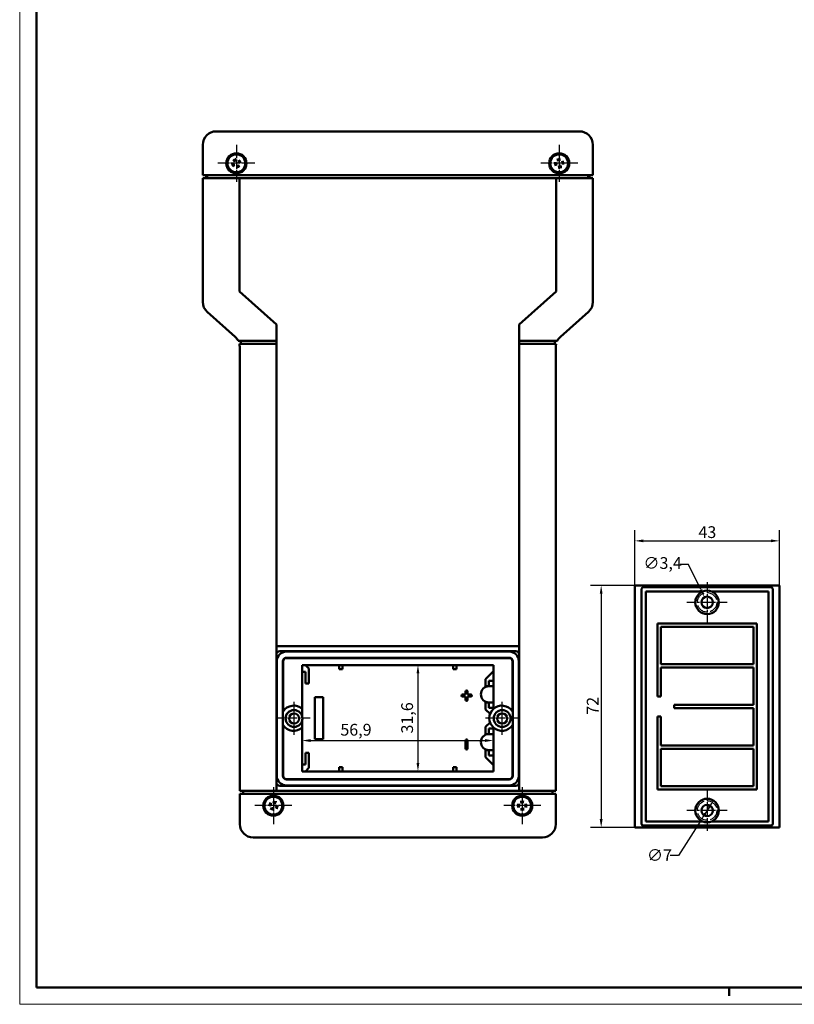
# Model space of a CAD drawing. Extents: x 0 to 841, y 0 to 594.
# Drawn here: x 0 to 230, y 0 to 293 of the extents above; entities that cross this region are included whole.
import ezdxf

# ---------------------------------------------------------------- set-up
doc = ezdxf.new("R2010")
doc.units = 0
doc.linetypes.add('CHAIN', pattern=[0.3543, 0.2362, -0.0295, 0.0591, -0.0295])
doc.linetypes.add('DASHED', pattern=[0.2068, 0.1655, -0.0413])
doc.layers.get('0').update_dxf_attribs({"lineweight": 25})
for name, color, linetype, lineweight in [('Centro(ISO)', 179, 'CHAIN', 25), ('Geometria schizzo(ISO)', 7, 'Continuous', 50), ('Quote(ISO)', 7, 'Continuous', 25), ('Spigoli nascosti(ISO)', 4, 'DASHED', 30), ('Spigoli visibili(ISO)', 7, 'Continuous', 50)]:
    doc.layers.add(name, color=color, linetype=linetype, lineweight=lineweight)
doc.styles.add('DEFAULT-ISO~0', font='ARIAL.TTF')
doc.dimstyles.new('DEFAULT-ISO-Metodo 1b', dxfattribs={"dimtxt": 3.5, "dimasz": 2.5, "dimexe": 3.175, "dimexo": 0, "dimgap": 0.762, "dimtad": 1, "dimtoh": 1, "dimrnd": 1e-08, "dimtxsty": 'DEFAULT-ISO~0', "dimcen": 0.09, "dimdle": 10, "dimclrd": 2, "dimclre": 2, "dimclrt": 6, "dimazin": 2, "dimtfac": 0.714286, "dimtofl": 0, "dimtmove": 0, "dimatfit": 3, "dimfxl": 0, "dimtolj": 1, "dimlwd": 25, "dimlwe": 25, "dimarcsym": 0})

# ---------------------------------------------------------------- blocks, each defined once
blk = doc.blocks.new('Bordi A1')
at = {"layer": 'Geometria schizzo(ISO)', "color": 4, "lineweight": 18}
for p, q in [((0, 0), (0, 594)), ((841, 0), (0, 0))]:
    blk.add_line(p, q, dxfattribs=at)
at = {"layer": 'Geometria schizzo(ISO)'}
for p, q in [((5, 5), (5, 589)), ((836, 5), (5, 5)), ((211, 2.5), (211, 5))]:
    blk.add_line(p, q, dxfattribs=at)
blk = doc.blocks.new('*D104')
at = {"layer": 'Defpoints', "color": 0, "linetype": 'Continuous'}
for p in [(112.77, 100.88), (112.77, 69.28), (118.43, 69.28)]:
    blk.add_point(p, dxfattribs=at)
at = {"layer": 'Quote(ISO)', "color": 2, "linetype": 'Continuous', "lineweight": 25}
blk.add_line((118.43, 98.38), (118.43, 71.78), dxfattribs=at)
at = {"layer": 'Quote(ISO)', "color": 2, "linetype": 'Continuous'}
for points in [[(118.01, 98.38), (118.85, 98.38), (118.43, 100.88)], [(118.01, 71.78), (118.85, 71.78), (118.43, 69.28)]]:
    blk.add_solid(points, dxfattribs=at)
at = {"layer": 'Quote(ISO)', "color": 6, "linetype": 'Continuous', "lineweight": 25, "insert": (113.46, 80.53), "char_height": 3.5, "attachment_point": 1, "rotation": 90, "style": 'DEFAULT-ISO~0'}
blk.add_mtext('\\A1;31,6', dxfattribs=at)
blk = doc.blocks.new('*D105')
at = {"layer": 'Defpoints', "color": 0, "linetype": 'Continuous'}
for p in [(140.88, 78.43), (83.98, 74.06), (140.88, 74.06)]:
    blk.add_point(p, dxfattribs=at)
at = {"layer": 'Quote(ISO)', "color": 2, "linetype": 'Continuous', "lineweight": 25}
blk.add_line((86.48, 78.43), (138.38, 78.43), dxfattribs=at)
at = {"layer": 'Quote(ISO)', "color": 2, "linetype": 'Continuous'}
for points in [[(86.48, 78.85), (86.48, 78.01), (83.98, 78.43)], [(138.38, 78.85), (138.38, 78.01), (140.88, 78.43)]]:
    blk.add_solid(points, dxfattribs=at)
at = {"layer": 'Quote(ISO)', "color": 6, "linetype": 'Continuous', "lineweight": 25, "insert": (95.36, 83.4), "char_height": 3.5, "attachment_point": 1, "style": 'DEFAULT-ISO~0'}
blk.add_mtext('\\A1;56,9', dxfattribs=at)
blk = doc.blocks.new('*D111')
at = {"layer": 'Defpoints', "color": 0, "linetype": 'Continuous'}
for p in [(225.91, 137.81), (182.91, 124.57), (225.91, 124.57)]:
    blk.add_point(p, dxfattribs=at)
at = {"layer": 'Quote(ISO)', "color": 2, "linetype": 'Continuous', "lineweight": 25}
for p, q in [((182.91, 124.57), (182.91, 140.99)), ((225.91, 124.57), (225.91, 140.99)), ((185.41, 137.81), (223.41, 137.81))]:
    blk.add_line(p, q, dxfattribs=at)
at = {"layer": 'Quote(ISO)', "color": 2, "linetype": 'Continuous'}
for points in [[(185.41, 138.23), (185.41, 137.4), (182.91, 137.81)], [(223.41, 138.23), (223.41, 137.4), (225.91, 137.81)]]:
    blk.add_solid(points, dxfattribs=at)
at = {"layer": 'Quote(ISO)', "color": 6, "linetype": 'Continuous', "lineweight": 25, "insert": (201.83, 142.15), "char_height": 3.5, "attachment_point": 1, "style": 'DEFAULT-ISO~0'}
blk.add_mtext('\\A1;43', dxfattribs=at)
blk = doc.blocks.new('*D112')
at = {"layer": 'Defpoints', "color": 0, "linetype": 'Continuous'}
for p in [(182.91, 124.57), (172.91, 52.57), (182.91, 52.57)]:
    blk.add_point(p, dxfattribs=at)
at = {"layer": 'Quote(ISO)', "color": 2, "linetype": 'Continuous', "lineweight": 25}
for p, q in [((182.91, 124.57), (169.73, 124.57)), ((172.91, 122.07), (172.91, 55.07)), ((182.91, 52.57), (169.73, 52.57))]:
    blk.add_line(p, q, dxfattribs=at)
at = {"layer": 'Quote(ISO)', "color": 2, "linetype": 'Continuous'}
for points in [[(172.49, 122.07), (173.33, 122.07), (172.91, 124.57)], [(172.49, 55.07), (173.33, 55.07), (172.91, 52.57)]]:
    blk.add_solid(points, dxfattribs=at)
at = {"layer": 'Quote(ISO)', "color": 6, "linetype": 'Continuous', "lineweight": 25, "insert": (168.63, 86.1), "char_height": 3.5, "attachment_point": 1, "rotation": 90, "style": 'DEFAULT-ISO~0'}
blk.add_mtext('\\A1;72', dxfattribs=at)
blk = doc.blocks.new('*D113')
at = {"layer": 'Defpoints', "color": 0, "linetype": 'Continuous'}
for p in [(203.66, 121.05), (205.15, 117.99)]:
    blk.add_point(p, dxfattribs=at)
at = {"layer": 'Quote(ISO)', "color": 2, "linetype": 'Continuous', "lineweight": 25}
for p, q in [((198.91, 130.81), (196.41, 130.81)), ((202.57, 123.3), (198.91, 130.81)), ((204.32, 119.52), (204.5, 119.52)), ((204.41, 119.43), (204.41, 119.61))]:
    blk.add_line(p, q, dxfattribs=at)
at = {"layer": 'Quote(ISO)', "color": 2, "linetype": 'Continuous'}
blk.add_solid([(202.94, 123.48), (202.19, 123.12), (203.66, 121.05)], dxfattribs=at)
at = {"layer": 'Quote(ISO)', "color": 6, "linetype": 'Continuous', "lineweight": 25, "insert": (185.48, 132.97), "char_height": 3.5, "attachment_point": 1, "style": 'DEFAULT-ISO~0'}
blk.add_mtext('\\A1;∅3,4', dxfattribs=at)
blk = doc.blocks.new('*D114')
at = {"layer": 'Defpoints', "color": 0, "linetype": 'Continuous'}
for p in [(206.28, 60.58), (202.53, 54.67)]:
    blk.add_point(p, dxfattribs=at)
at = {"layer": 'Quote(ISO)', "color": 2, "linetype": 'Continuous', "lineweight": 25}
for p, q in [((204.94, 58.47), (203.87, 56.78)), ((202.53, 54.67), (195.9, 44.22)), ((195.9, 44.22), (193.4, 44.22))]:
    blk.add_line(p, q, dxfattribs=at)
at = {"layer": 'Quote(ISO)', "color": 2, "linetype": 'Continuous'}
for points in [[(204.59, 58.69), (205.3, 58.24), (206.28, 60.58)], [(203.52, 57), (204.22, 56.55), (202.53, 54.67)]]:
    blk.add_solid(points, dxfattribs=at)
at = {"layer": 'Quote(ISO)', "color": 6, "linetype": 'Continuous', "lineweight": 25, "insert": (186.53, 46.1), "char_height": 3.5, "attachment_point": 1, "style": 'DEFAULT-ISO~0'}
blk.add_mtext('\\A1;∅7', dxfattribs=at)

msp = doc.modelspace()

# ---------------------------------------------------------------- linework, layer by layer
at = {"layer": 'Centro(ISO)', "linetype": 'CHAIN', "ltscale": 12.223182}
for p, q in [((64.434, 255.576), (64.434, 244.576)), ((160.434, 255.576), (160.434, 244.576)), ((69.934, 250.076), (58.934, 250.076)), ((165.934, 250.076), (154.934, 250.076)), ((75.434, 64.576), (75.434, 53.576)), ((149.434, 64.576), (149.434, 53.576)), ((80.934, 59.076), (69.934, 59.076)), ((154.934, 59.076), (143.934, 59.076))]:
    msp.add_line(p, q, dxfattribs=at)
at = {"layer": 'Centro(ISO)', "linetype": 'CHAIN', "ltscale": 13.334389}
for p, q in [((204.409, 125.522), (204.409, 113.522)), ((210.409, 119.522), (198.409, 119.522)), ((204.409, 63.622), (204.409, 51.622)), ((210.409, 57.622), (198.409, 57.622))]:
    msp.add_line(p, q, dxfattribs=at)
at = {"layer": 'Centro(ISO)', "linetype": 'CHAIN', "ltscale": 10.889732}
for p, q in [((81.484, 89.976), (81.484, 80.176)), ((143.384, 89.976), (143.384, 80.176)), ((86.384, 85.076), (76.584, 85.076)), ((148.284, 85.076), (138.484, 85.076))]:
    msp.add_line(p, q, dxfattribs=at)
at = {"layer": 'Spigoli nascosti(ISO)', "ltscale": 22.027609}
for centre in [(204.409, 119.522), (204.409, 57.622)]:
    msp.add_circle(centre, 2.9, dxfattribs=at)
at = {"layer": 'Spigoli visibili(ISO)'}
for p, q in [((166.434, 259.576), (58.434, 259.576)), ((54.434, 255.576), (54.434, 246.576)), ((170.434, 246.576), (170.434, 255.576)), ((63.743, 249.825), (63.663, 249.796)), ((63.77, 249.595), (63.838, 249.645)), ((63.953, 250.74), (64.003, 250.671)), ((64.183, 250.767), (64.155, 250.847)), ((64.685, 249.385), (64.713, 249.305)), ((64.915, 249.412), (64.865, 249.48)), ((65.098, 250.557), (65.03, 250.507)), ((65.125, 250.327), (65.205, 250.355)), ((159.699, 250.054), (159.614, 250.052)), ((159.653, 249.827), (159.734, 249.853)), ((160.185, 250.857), (160.211, 250.776)), ((160.412, 250.811), (160.41, 250.895)), ((160.456, 249.341), (160.458, 249.256)), ((160.683, 249.295), (160.657, 249.375)), ((161.215, 250.325), (161.134, 250.299)), ((161.169, 250.098), (161.254, 250.1)), ((55.788, 246.576), (54.434, 246.576)), ((55.434, 246.576), (55.434, 245.676)), ((58.434, 246.576), (55.788, 246.576)), ((55.788, 245.676), (55.788, 246.576)), ((58.434, 246.576), (166.434, 246.576)), ((169.08, 246.576), (166.434, 246.576)), ((170.434, 246.576), (169.08, 246.576)), ((169.08, 246.576), (169.08, 245.676)), ((169.434, 245.676), (169.434, 246.576)), ((54.434, 245.676), (54.434, 208.869)), ((54.434, 245.676), (55.788, 245.676)), ((55.788, 245.676), (58.434, 245.676)), ((65.334, 245.676), (58.434, 245.676)), ((65.334, 211.963), (65.334, 245.676)), ((159.534, 245.676), (65.334, 245.676)), ((159.534, 245.676), (159.534, 211.963)), ((166.434, 245.676), (159.534, 245.676)), ((166.434, 245.676), (169.08, 245.676)), ((169.08, 245.676), (170.434, 245.676)), ((170.434, 208.869), (170.434, 245.676)), ((76.334, 202.163), (65.334, 211.963)), ((159.534, 211.963), (148.534, 202.163)), ((55.773, 205.883), (64.095, 198.469)), ((160.773, 198.469), (169.095, 205.883)), ((76.334, 197.276), (76.334, 202.163)), ((148.534, 202.163), (148.534, 197.276)), ((65.009, 197.276), (66.479, 197.276)), ((66.713, 196.376), (65.333, 196.376)), ((65.786, 197.276), (65.786, 196.376)), ((66.479, 197.276), (69.23, 197.276)), ((69.384, 196.376), (66.713, 196.376)), ((69.23, 197.276), (76.334, 197.276)), ((76.334, 196.376), (69.384, 196.376)), ((76.334, 197.276), (76.334, 196.376)), ((76.334, 63.476), (76.334, 196.376)), ((148.534, 196.376), (148.534, 197.276)), ((148.534, 197.276), (155.638, 197.276)), ((148.534, 196.376), (148.534, 63.476)), ((155.484, 196.376), (148.534, 196.376)), ((158.155, 196.376), (155.484, 196.376)), ((155.638, 197.276), (158.389, 197.276)), ((159.535, 196.376), (158.155, 196.376)), ((158.389, 197.276), (159.859, 197.276)), ((159.082, 197.276), (159.082, 196.376)), ((65.434, 195.482), (65.434, 63.476)), ((159.434, 63.476), (159.434, 195.482)), ((182.909, 124.572), (225.909, 124.572)), ((182.909, 52.572), (182.909, 124.572)), ((184.909, 53.622), (184.909, 123.522)), ((185.409, 124.022), (223.409, 124.022)), ((223.909, 123.522), (223.909, 53.622)), ((225.909, 124.572), (225.909, 52.572)), ((186.159, 54.372), (186.159, 122.772)), ((186.159, 122.772), (203.11, 122.772)), ((205.708, 122.772), (222.659, 122.772)), ((222.659, 122.772), (222.659, 54.372)), ((189.659, 91.572), (189.659, 113.272)), ((189.659, 113.272), (219.159, 113.272)), ((190.659, 101.172), (190.659, 112.272)), ((190.659, 112.272), (218.159, 112.272)), ((218.159, 112.272), (218.159, 101.172)), ((219.159, 113.272), (219.159, 63.872)), ((76.334, 106.476), (148.534, 106.476)), ((77.334, 104.976), (147.534, 104.976)), ((145.534, 104.876), (79.334, 104.876)), ((145.534, 103.076), (79.334, 103.076)), ((145.534, 102.976), (79.334, 102.976)), ((76.434, 101.976), (76.434, 67.976)), ((78.234, 101.976), (78.234, 67.976)), ((78.334, 101.976), (78.334, 87.111)), ((83.984, 87.871), (83.984, 100.876)), ((83.984, 100.876), (140.884, 100.876)), ((84.984, 100.876), (85.984, 99.876)), ((85.984, 99.876), (85.984, 95.376)), ((94.984, 99.626), (94.984, 100.876)), ((95.984, 99.626), (94.984, 99.626)), ((95.984, 100.876), (95.984, 99.626)), ((128.884, 99.626), (128.884, 100.876)), ((129.884, 99.626), (128.884, 99.626)), ((129.884, 100.876), (129.884, 99.626)), ((140.884, 100.876), (140.884, 87.871)), ((146.534, 87.111), (146.534, 101.976)), ((146.634, 67.976), (146.634, 101.976)), ((148.434, 67.976), (148.434, 101.976)), ((218.159, 101.172), (190.659, 101.172)), ((218.159, 100.172), (190.659, 100.172)), ((190.659, 100.172), (190.659, 91.572)), ((218.159, 89.072), (218.159, 100.172)), ((84.984, 98.876), (83.984, 98.876)), ((84.984, 95.376), (84.984, 98.876)), ((138.534, 96.686), (140.884, 99.036)), ((138.534, 94.576), (138.534, 96.686)), ((85.984, 95.376), (84.984, 95.376)), ((139.534, 94.576), (138.534, 94.576)), ((140.884, 96.176), (139.534, 96.176)), ((139.534, 96.176), (139.534, 94.576)), ((140.884, 94.576), (139.534, 94.576)), ((87.734, 91.326), (87.734, 78.826)), ((90.234, 91.326), (87.734, 91.326)), ((90.234, 78.826), (90.234, 91.326)), ((131.707, 92.08), (132.607, 92.08)), ((132.607, 91.48), (131.707, 91.48)), ((132.607, 92.08), (132.607, 92.98)), ((132.607, 90.58), (132.607, 91.48)), ((133.207, 92.98), (133.207, 92.08)), ((133.207, 92.08), (134.107, 92.08)), ((134.107, 91.48), (133.207, 91.48)), ((133.207, 91.48), (133.207, 90.58)), ((190.659, 91.572), (189.659, 91.572)), ((83.984, 87.871), (83.984, 85.676)), ((138.534, 89.776), (139.534, 89.776)), ((138.534, 87.666), (138.534, 89.776)), ((139.534, 89.776), (140.884, 89.776)), ((139.534, 89.776), (139.534, 88.176)), ((139.534, 88.176), (140.884, 88.176)), ((194.659, 88.072), (194.659, 89.072)), ((194.659, 89.072), (218.159, 89.072)), ((218.159, 88.072), (194.659, 88.072)), ((218.159, 76.972), (218.159, 88.072)), ((139.855, 86.345), (138.534, 87.666)), ((189.659, 63.872), (189.659, 85.572)), ((189.659, 85.572), (190.659, 85.572)), ((190.659, 85.572), (190.659, 76.972)), ((78.334, 83.041), (78.334, 67.976)), ((83.984, 84.276), (83.984, 82.281)), ((83.984, 69.276), (83.984, 82.281)), ((138.534, 82.486), (139.855, 83.807)), ((138.534, 80.376), (138.534, 82.486)), ((140.884, 82.281), (140.884, 69.276)), ((146.534, 67.976), (146.534, 83.041)), ((139.534, 80.376), (138.534, 80.376)), ((140.884, 81.976), (139.534, 81.976)), ((139.534, 81.976), (139.534, 80.376)), ((140.884, 80.376), (139.534, 80.376)), ((87.734, 78.826), (90.234, 78.826)), ((132.607, 76.08), (132.607, 78.48)), ((133.207, 78.48), (133.207, 76.08)), ((190.659, 76.972), (218.159, 76.972)), ((84.984, 74.776), (85.984, 74.776)), ((84.984, 71.276), (84.984, 74.776)), ((85.984, 74.776), (85.984, 70.276)), ((138.534, 73.466), (138.534, 75.576)), ((138.534, 75.576), (139.534, 75.576)), ((140.884, 71.116), (138.534, 73.466)), ((139.534, 75.576), (140.884, 75.576)), ((139.534, 75.576), (139.534, 73.976)), ((139.534, 73.976), (140.884, 73.976)), ((190.659, 75.972), (218.159, 75.972)), ((190.659, 64.872), (190.659, 75.972)), ((218.159, 75.972), (218.159, 64.872)), ((83.984, 71.276), (84.984, 71.276)), ((85.984, 70.276), (84.984, 69.276)), ((94.984, 69.276), (94.984, 70.526)), ((94.984, 70.526), (95.984, 70.526)), ((95.984, 70.526), (95.984, 69.276)), ((128.884, 69.276), (128.884, 70.526)), ((128.884, 70.526), (129.884, 70.526)), ((129.884, 70.526), (129.884, 69.276)), ((140.884, 69.276), (83.984, 69.276)), ((147.534, 64.976), (77.334, 64.976)), ((79.334, 66.976), (145.534, 66.976)), ((79.334, 66.876), (145.534, 66.876)), ((79.334, 65.076), (145.534, 65.076)), ((218.159, 64.872), (190.659, 64.872)), ((69.434, 63.476), (65.434, 63.476)), ((65.434, 62.576), (69.434, 62.576)), ((65.434, 62.576), (65.434, 53.576)), ((66.434, 63.476), (66.434, 62.576)), ((69.434, 63.476), (76.334, 63.476)), ((155.434, 62.576), (69.434, 62.576)), ((76.334, 63.476), (148.534, 63.476)), ((148.534, 63.476), (155.434, 63.476)), ((159.434, 63.476), (155.434, 63.476)), ((155.434, 62.576), (159.434, 62.576)), ((158.434, 62.576), (158.434, 63.476)), ((159.434, 53.576), (159.434, 62.576)), ((219.159, 63.872), (189.659, 63.872)), ((74.633, 59.251), (74.716, 59.234)), ((74.787, 59.424), (74.712, 59.465)), ((75.61, 59.877), (75.592, 59.794)), ((75.783, 59.723), (75.823, 59.797)), ((76.081, 58.727), (76.156, 58.686)), ((76.235, 58.9), (76.152, 58.918)), ((148.704, 59.16), (148.62, 59.171)), ((148.625, 58.943), (148.709, 58.957)), ((149.301, 59.885), (149.315, 59.801)), ((149.519, 59.806), (149.529, 59.89)), ((150.243, 59.209), (150.159, 59.195)), ((150.164, 58.991), (150.248, 58.981)), ((75.085, 58.429), (75.045, 58.354)), ((75.258, 58.275), (75.276, 58.358)), ((149.349, 58.346), (149.339, 58.261)), ((149.567, 58.267), (149.553, 58.35)), ((223.409, 53.122), (185.409, 53.122)), ((203.11, 54.372), (186.159, 54.372)), ((222.659, 54.372), (205.708, 54.372)), ((225.909, 52.572), (182.909, 52.572)), ((69.434, 49.576), (155.434, 49.576))]:
    msp.add_line(p, q, dxfattribs=at)
at = {"layer": 'Spigoli visibili(ISO)', "flags": 128}
for points in [[(63.002, 249.634), (63.009, 249.637)], [(63.381, 249.223), (63.379, 249.221)], [(63.381, 249.223), (63.402, 249.243)], [(63.581, 251.129), (63.579, 251.131)], [(63.581, 251.129), (63.601, 251.108)], [(63.663, 249.796), (63.646, 249.793)], [(63.838, 249.645), (63.872, 249.668)], [(63.904, 249.547), (63.932, 249.563)], [(63.905, 250.606), (63.921, 250.578)], [(63.992, 251.508), (63.995, 251.501)], [(64.003, 250.671), (64.026, 250.638)], [(64.155, 250.847), (64.151, 250.864)], [(64.713, 249.305), (64.717, 249.288)], [(64.865, 249.48), (64.842, 249.514)], [(64.964, 250.605), (64.936, 250.589)], [(64.963, 249.546), (64.947, 249.574)], [(65.03, 250.507), (64.996, 250.484)], [(65.205, 250.355), (65.222, 250.359)], [(65.287, 249.023), (65.267, 249.043)], [(65.287, 249.023), (65.289, 249.02)], [(65.487, 250.929), (65.466, 250.909)], [(65.487, 250.929), (65.489, 250.931)], [(65.866, 250.518), (65.859, 250.515)], [(158.936, 250.104), (158.943, 250.105)], [(159.167, 249.595), (159.164, 249.594)], [(159.167, 249.595), (159.193, 249.607)], [(159.614, 250.052), (159.597, 250.053)], [(159.734, 249.853), (159.773, 249.864)], [(159.765, 249.739), (159.796, 249.746)], [(159.953, 251.343), (159.952, 251.346)], [(159.953, 251.343), (159.966, 251.317)], [(160.097, 250.745), (160.104, 250.713)], [(160.211, 250.776), (160.222, 250.737)], [(160.41, 250.895), (160.412, 250.913)], [(160.458, 249.256), (160.456, 249.239)], [(160.462, 251.574), (160.463, 251.567)], [(160.657, 249.375), (160.646, 249.415)], [(160.771, 249.407), (160.764, 249.438)], [(161.103, 250.413), (161.072, 250.406)], [(161.134, 250.299), (161.095, 250.287)], [(161.254, 250.1), (161.271, 250.098)], [(161.701, 250.556), (161.675, 250.544)], [(161.701, 250.556), (161.704, 250.558)], [(161.932, 250.048), (161.925, 250.047)], [(64.876, 248.644), (64.873, 248.65)], [(160.406, 248.578), (160.405, 248.585)], [(160.915, 248.809), (160.902, 248.834)], [(160.915, 248.809), (160.916, 248.806)], [(78.234, 86.946), (78.241, 86.959)], [(146.534, 87.111), (146.534, 87.11)], [(78.334, 83.041), (78.334, 83.041)], [(146.634, 83.205), (146.627, 83.193)], [(74.097, 59.294), (74.093, 59.295)], [(74.097, 59.294), (74.125, 59.292)], [(74.151, 59.85), (74.158, 59.848)], [(74.686, 59.119), (74.717, 59.11)], [(74.712, 59.465), (74.698, 59.476)], [(74.716, 59.234), (74.756, 59.224)], [(75.477, 59.824), (75.468, 59.793)], [(75.592, 59.794), (75.582, 59.754)], [(75.653, 60.413), (75.65, 60.385)], [(75.653, 60.413), (75.653, 60.417)], [(75.823, 59.797), (75.834, 59.812)], [(76.152, 58.918), (76.112, 58.928)], [(76.182, 59.032), (76.151, 59.042)], [(76.156, 58.686), (76.17, 58.676)], [(76.209, 60.358), (76.206, 60.352)], [(76.771, 58.857), (76.743, 58.86)], [(76.771, 58.857), (76.775, 58.857)], [(147.956, 59.321), (147.963, 59.321)], [(148.111, 58.784), (148.107, 58.783)], [(148.111, 58.784), (148.138, 58.793)], [(148.62, 59.171), (148.602, 59.175)], [(148.709, 58.957), (148.749, 58.963)], [(148.723, 58.84), (148.755, 58.842)], [(149.143, 60.399), (149.142, 60.402)], [(149.143, 60.399), (149.151, 60.372)], [(149.198, 59.787), (149.2, 59.755)], [(149.315, 59.801), (149.321, 59.761)], [(149.529, 59.89), (149.533, 59.907)], [(149.679, 60.554), (149.679, 60.547)], [(150.145, 59.312), (150.113, 59.31)], [(150.159, 59.195), (150.119, 59.189)], [(150.248, 58.981), (150.266, 58.976)], [(150.757, 59.367), (150.73, 59.359)], [(150.757, 59.367), (150.761, 59.368)], [(150.912, 58.83), (150.905, 58.831)], [(74.659, 57.793), (74.662, 57.8)], [(75.045, 58.354), (75.034, 58.34)], [(75.215, 57.739), (75.218, 57.767)], [(75.215, 57.738), (75.215, 57.735)], [(75.276, 58.358), (75.286, 58.398)], [(75.391, 58.328), (75.4, 58.359)], [(76.717, 58.301), (76.71, 58.304)], [(149.189, 57.598), (149.189, 57.605)], [(149.339, 58.261), (149.335, 58.244)], [(149.553, 58.35), (149.547, 58.391)], [(149.67, 58.365), (149.668, 58.397)], [(149.725, 57.753), (149.717, 57.78)], [(149.725, 57.752), (149.726, 57.749)]]:
    msp.add_lwpolyline(points, dxfattribs=at)
at = {"layer": 'Spigoli visibili(ISO)'}
for centre, radius in [((64.434, 250.076), 3), ((64.434, 250.076), 2.8), ((64.434, 250.076), 2.657), ((160.434, 250.076), 3), ((160.434, 250.076), 2.8), ((160.434, 250.076), 2.657), ((204.409, 119.522), 3.5), ((204.409, 119.522), 1.7), ((81.584, 84.976), 2.5), ((81.584, 84.976), 1.5), ((143.484, 84.976), 2.5), ((143.484, 84.976), 1.5), ((75.434, 59.076), 3), ((75.434, 59.076), 2.8), ((75.434, 59.076), 2.657), ((149.434, 59.076), 3), ((149.434, 59.076), 2.8), ((149.434, 59.076), 2.657), ((204.409, 57.622), 3.5), ((204.409, 57.622), 1.7)]:
    msp.add_circle(centre, radius, dxfattribs=at)
for centre, radius, start, end in [((58.434, 255.576), 4, 90, 180), ((166.434, 255.576), 4, 0, 90), ((64.434, 250.076), 0.82, 199.93001, 215.92589), ((64.434, 250.076), 0.82, 109.93001, 125.92589), ((64.434, 250.076), 0.82, 289.93001, 305.92589), ((64.434, 250.076), 0.82, 19.93001, 35.92589), ((160.434, 250.076), 0.82, 181.69282, 197.6887), ((160.434, 250.076), 0.82, 91.69282, 107.6887), ((160.434, 250.076), 0.82, 271.69282, 287.6887), ((160.434, 250.076), 0.82, 1.69282, 17.6887), ((58.434, 208.869), 4, 180, 228.30187), ((166.434, 208.869), 4, 311.69813, 0), ((61.434, 195.482), 4, 26.64036, 48.30187), ((61.434, 195.482), 4, 0, 12.90816), ((163.434, 195.482), 4, 167.09184, 180), ((163.434, 195.482), 4, 131.69813, 153.35964), ((185.409, 123.522), 0.5, 90, 180), ((223.409, 123.522), 0.5, 0, 90), ((77.334, 103.976), 1, 90, 180), ((79.334, 101.976), 2.9, 90, 180), ((79.334, 101.976), 1.1, 90, 180), ((79.334, 101.976), 1, 90, 180), ((145.534, 101.976), 2.9, 0, 90), ((145.534, 101.976), 1.1, 0, 90), ((145.534, 101.976), 1, 0, 90), ((147.534, 103.976), 1, 0, 90), ((139.534, 92.176), 2.4, 90, 270), ((131.707, 91.78), 0.3, 90, 270), ((132.907, 92.98), 0.3, 0, 180), ((134.107, 91.78), 0.3, 270, 90), ((81.484, 85.076), 3.75, 48.18969, 147.14012), ((132.907, 90.58), 0.3, 180, 0), ((143.384, 85.076), 3.75, 131.81031, 228.18969), ((143.384, 85.076), 3.75, 32.85988, 131.81031), ((81.484, 85.076), 2.4, 88.81844, 181.18156), ((143.384, 85.076), 2.4, 88.81844, 181.18156), ((81.484, 85.076), 3.75, 212.85988, 311.81031), ((143.384, 85.076), 3.75, 228.18969, 327.14012), ((139.534, 77.976), 2.4, 90, 270), ((132.907, 78.48), 0.3, 0, 180), ((132.907, 76.08), 0.3, 180, 0), ((79.334, 67.976), 2.9, 180, 270), ((79.334, 67.976), 1.1, 180, 270), ((79.334, 67.976), 1, 180, 270), ((145.534, 67.976), 1, 270, 0), ((145.534, 67.976), 2.9, 270, 0), ((145.534, 67.976), 1.1, 270, 0), ((77.334, 65.976), 1, 180, 270), ((147.534, 65.976), 1, 270, 0), ((75.434, 59.076), 0.82, 151.64188, 167.63776), ((75.434, 59.076), 0.82, 61.64188, 77.63776), ((75.434, 59.076), 0.82, 331.64188, 347.63776), ((149.434, 59.076), 0.82, 173.34403, 189.33991), ((149.434, 59.076), 0.82, 83.34403, 99.33991), ((149.434, 59.076), 0.82, 353.34403, 9.33991), ((75.434, 59.076), 0.82, 241.64188, 257.63776), ((149.434, 59.076), 0.82, 263.34403, 279.33991), ((69.434, 53.576), 4, 180, 270), ((155.434, 53.576), 4, 270, 0), ((185.409, 53.622), 0.5, 180, 270), ((223.409, 53.622), 0.5, 270, 0)]:
    msp.add_arc(centre, radius, start, end, dxfattribs=at)
for centre, major_axis, start_param, end_param in [((64.541, 249.813), (-4.622, -1.886), 4.8600587, 5.0160376), ((64.277, 250.312), (4.155, 2.767), 4.4087404, 4.5647193), ((64.67, 250.233), (2.767, -4.155), 4.4087404, 4.5647193), ((64.172, 249.969), (-1.886, 4.622), 4.8600587, 5.0160376), ((64.696, 250.183), (1.886, -4.622), 4.8600587, 5.0160376), ((64.198, 249.919), (-2.767, 4.155), 4.4087404, 4.5647193), ((64.591, 249.84), (-4.155, -2.767), 4.4087404, 4.5647193), ((64.327, 250.338), (4.622, 1.886), 4.8600587, 5.0160376), ((160.454, 249.793), (-4.98, -0.345), 4.8600587, 5.0160376), ((160.359, 250.349), (4.812, 1.327), 4.4087404, 4.5647193), ((160.707, 250.151), (1.327, -4.812), 4.4087404, 4.5647193), ((160.717, 250.095), (0.345, -4.98), 4.8600587, 5.0160376), ((160.151, 250.056), (-0.345, 4.98), 4.8600587, 5.0160376), ((160.161, 250), (-1.327, 4.812), 4.4087404, 4.5647193), ((160.509, 249.803), (-4.812, -1.327), 4.4087404, 4.5647193), ((160.414, 250.359), (4.98, 0.345), 4.8600587, 5.0160376), ((75.506, 59.35), (4.83, -1.261), 4.4087404, 4.5647193), ((75.309, 58.821), (-4.483, 2.195), 4.8600587, 5.0160376), ((75.708, 59.004), (-1.261, -4.83), 4.4087404, 4.5647193), ((75.179, 59.2), (2.195, 4.483), 4.8600587, 5.0160376), ((75.559, 59.33), (4.483, -2.195), 4.8600587, 5.0160376), ((75.362, 58.802), (-4.83, 1.261), 4.4087404, 4.5647193), ((149.412, 58.793), (-4.977, 0.382), 4.8600587, 5.0160376), ((149.399, 59.357), (4.954, 0.614), 4.4087404, 4.5647193), ((149.715, 59.111), (0.614, -4.954), 4.4087404, 4.5647193), ((149.151, 59.098), (0.382, 4.977), 4.8600587, 5.0160376), ((149.469, 58.795), (-4.954, -0.614), 4.4087404, 4.5647193), ((149.456, 59.358), (4.977, -0.382), 4.8600587, 5.0160376), ((75.689, 58.951), (-2.195, -4.483), 4.8600587, 5.0160376), ((75.16, 59.147), (1.261, 4.83), 4.4087404, 4.5647193), ((149.717, 59.054), (-0.382, -4.977), 4.8600587, 5.0160376), ((149.153, 59.041), (-0.614, 4.954), 4.4087404, 4.5647193)]:
    msp.add_ellipse(centre, major_axis=major_axis, ratio=0.0871557, start_param=start_param, end_param=end_param, dxfattribs=at)

# ---------------------------------------------------------------- block references
msp.add_blockref('Bordi A1', (0, 0))

# ---------------------------------------------------------------- dimensions: what is measured, and where the dimension line sits
at = {"layer": 'Quote(ISO)', "color": 2, "linetype": 'Continuous', "lineweight": 25}
for base, p1, p2, override, picture, middle in [((225.909, 137.814), (182.909, 124.572), (225.909, 124.572), {"dimtoh": 0, "dimdec": 2, "dimtp": 0, "dimtm": 0, "dimtdec": 2}, '*D111', (204.409, 137.814)), ((140.884, 78.43), (83.984, 74.056), (140.884, 74.056), {"dimtoh": 0, "dimdec": 2, "dimse1": 1, "dimse2": 1, "dimtp": 0, "dimtm": 0, "dimtdec": 2}, '*D105', (99.908, 78.43))]:
    dim = msp.add_linear_dim(base=base, p1=p1, p2=p2, dimstyle='DEFAULT-ISO-Metodo 1b', override=override, dxfattribs=at)
    dim.commit()
    dim.dimension.update_dxf_attribs({"geometry": picture, "text_midpoint": middle, "dimtype": 160})
for p1, p2, picture, middle in [((205.153, 117.994), (203.664, 121.05), '*D113', (190.562, 130.812)), ((206.284, 60.577), (202.533, 54.667), '*D114', (189.586, 44.216))]:
    dim = msp.add_diameter_dim_2p(p1=p1, p2=p2, dimstyle='DEFAULT-ISO-Metodo 1b', override={"dimtad": 0, "dimtih": 1, "dimdec": 2, "dimtp": 0, "dimtm": 0, "dimtdec": 2, "dimatfit": 2}, dxfattribs=at)
    dim.commit()
    dim.dimension.update_dxf_attribs({"geometry": picture, "text_midpoint": middle, "dimtype": 163})
for base, p1, p2, override, picture, middle in [((172.909, 52.572), (182.909, 124.572), (182.909, 52.572), {"dimtoh": 0, "dimdec": 2, "dimtp": 0, "dimtm": 0, "dimtdec": 2, "dimtmove": 1}, '*D112', (172.909, 88.572)), ((118.429, 69.276), (112.77, 100.876), (112.77, 69.276), {"dimtoh": 0, "dimdec": 2, "dimse1": 1, "dimse2": 1, "dimtp": 0, "dimtm": 0, "dimtdec": 2, "dimtmove": 1}, '*D104', (118.429, 85.076))]:
    dim = msp.add_linear_dim(base=base, p1=p1, p2=p2, angle=270, dimstyle='DEFAULT-ISO-Metodo 1b', override=override, dxfattribs=at)
    dim.commit()
    dim.dimension.update_dxf_attribs({"geometry": picture, "text_midpoint": middle, "dimtype": 160})

doc.saveas('drawing.dxf')
